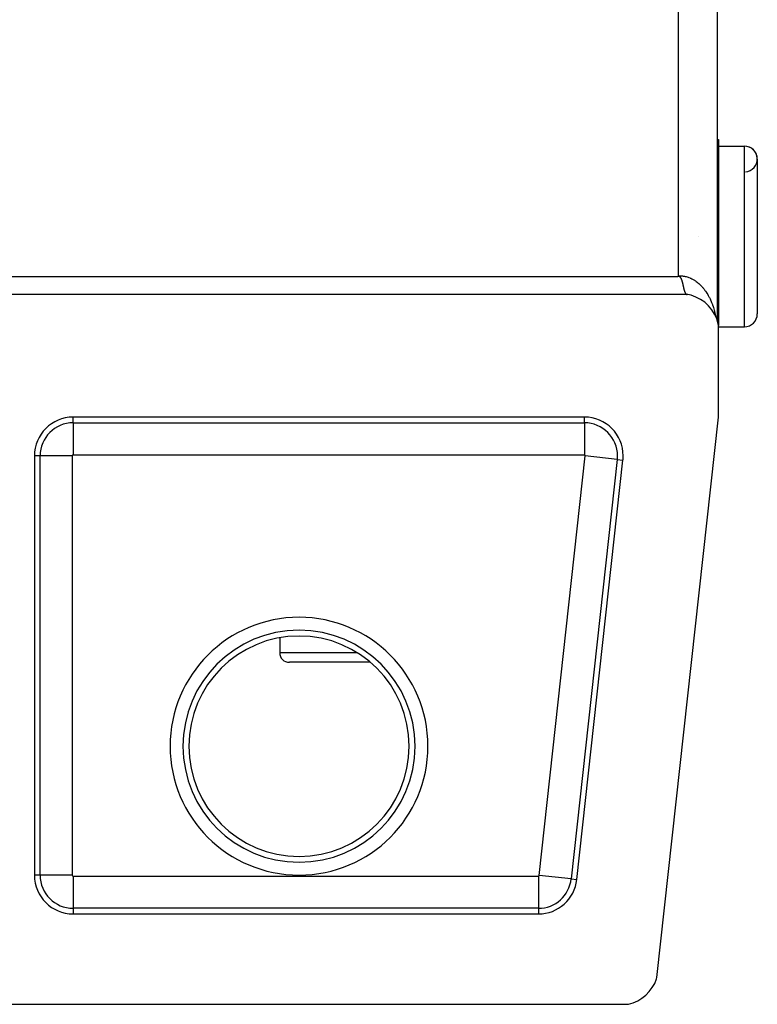
# Model space of a CAD drawing. Extents: x 24 to 1351, y -777 to 283.
# Drawn here: x 610 to 667, y -57 to 19 of the extents above; entities that cross this region are included whole.
import ezdxf

# ---------------------------------------------------------------- set-up
doc = ezdxf.new("R2010")
doc.units = 0
doc.linetypes.add('DASHED', pattern=[11.05, 8.7, -2.35])
doc.layers.get('0').update_dxf_attribs({"linetype": 'CONTINUOUS'})
doc.layers.add('NEVIDI', color=4, linetype='DASHED')

msp = doc.modelspace()

# ---------------------------------------------------------------- linework, layer by layer
at = {"color": 2}
for p, q in [((663.893409, 135.000258), (663.893405, -4.000244)), ((663.893368, 10), (664, 10)), ((663.893368, 10), (664, 10)), ((664, 10), (664, -4.387523)), ((664, 9.5), (666, 9.5)), ((664, 9.5), (666, 9.5)), ((667, 8.5), (667, -3.5)), ((662.480829, 2.5), (662.482198, 2.5)), ((660.8312, -0.6), (660.843689, -0.592182)), ((660.843689, -0.592182), (660.87437, -0.579051)), ((660.87437, -0.579051), (660.901447, -0.576758)), ((660.901447, -0.576758), (660.910844, -0.577529)), ((660.910844, -0.577529), (660.93859, -0.585458)), ((660.93859, -0.585458), (660.941814, -0.586819)), ((660.941814, -0.586819), (660.958408, -0.595443)), ((660.958408, -0.595443), (660.974049, -0.606273)), ((660.974049, -0.606273), (660.988091, -0.617635)), ((660.988091, -0.617635), (660.995395, -0.624158)), ((660.995395, -0.624158), (661.000856, -0.629338)), ((661.000856, -0.629338), (661.012368, -0.641209)), ((661.012368, -0.641209), (661.017122, -0.64653)), ((661.017122, -0.64653), (661.026304, -0.657606)), ((661.026304, -0.657606), (661.032015, -0.665083)), ((661.032015, -0.665083), (661.040482, -0.677073)), ((661.040482, -0.677073), (661.048272, -0.689098)), ((661.048272, -0.689098), (661.048772, -0.689901)), ((661.048772, -0.689901), (661.059353, -0.707703)), ((661.059353, -0.707703), (661.062911, -0.713961)), ((661.062911, -0.713961), (661.069265, -0.725372)), ((661.069265, -0.725372), (661.075844, -0.737521)), ((661.075844, -0.737521), (661.082239, -0.749689)), ((661.082239, -0.749689), (661.08844, -0.761871)), ((661.08844, -0.761871), (661.091965, -0.768981)), ((661.091965, -0.768981), (661.094439, -0.774061)), ((661.094439, -0.774061), (661.100228, -0.786251)), ((661.100228, -0.786251), (661.103567, -0.793498)), ((661.103567, -0.793498), (661.105799, -0.798438)), ((661.105799, -0.798438), (661.111142, -0.810614)), ((661.111142, -0.810614), (661.116263, -0.822776)), ((661.116263, -0.822776), (661.119153, -0.829863)), ((661.119153, -0.829863), (661.121174, -0.834923)), ((661.121174, -0.834923), (661.125888, -0.847054)), ((661.125888, -0.847054), (661.130418, -0.859169)), ((661.130418, -0.859169), (661.133873, -0.86872)), ((661.133873, -0.86872), (661.134778, -0.871265)), ((661.134778, -0.871265), (661.138979, -0.883343)), ((661.138979, -0.883343), (661.141362, -0.890379)), ((661.141362, -0.890379), (661.143035, -0.8954)), ((661.143035, -0.8954), (661.14696, -0.907437)), ((661.14696, -0.907437), (661.150766, -0.919451)), ((661.150766, -0.919451), (661.154467, -0.931442)), ((661.154467, -0.931442), (661.157091, -0.940121)), ((661.157091, -0.940121), (661.160068, -0.95013)), ((661.160068, -0.95013), (661.161603, -0.955352)), ((661.161603, -0.955352), (661.165065, -0.967267)), ((661.165065, -0.967267), (661.168473, -0.979156)), ((661.168473, -0.979156), (661.171834, -0.991016)), ((661.171834, -0.991016), (661.175148, -1.002847)), ((661.175148, -1.002847), (661.176723, -1.008515)), ((661.176723, -1.008515), (661.176919, -1.009223)), ((661.176919, -1.009223), (661.176984, -1.009459)), ((661.176984, -1.009459), (661.178416, -1.014648)), ((661.178416, -1.014648), (661.181638, -1.026416)), ((661.181638, -1.026416), (661.184814, -1.038152)), ((661.184814, -1.038152), (661.187944, -1.049854)), ((661.187944, -1.049854), (661.191029, -1.061521)), ((661.191029, -1.061521), (661.192555, -1.067341)), ((661.192555, -1.067341), (661.194877, -1.076266)), ((661.194877, -1.076266), (661.197064, -1.084745)), ((661.197064, -1.084745), (661.200015, -1.0963)), ((661.200015, -1.0963), (661.202921, -1.107816)), ((661.202921, -1.107816), (661.205783, -1.119291)), ((661.205783, -1.119291), (661.207053, -1.124429)), ((661.207053, -1.124429), (661.211174, -1.141283)), ((661.211174, -1.141283), (661.211375, -1.142115)), ((661.211375, -1.142115), (661.214106, -1.153461)), ((661.214106, -1.153461), (661.216794, -1.164763)), ((661.216794, -1.164763), (661.219283, -1.175345)), ((661.219283, -1.175345), (661.220456, -1.180371)), ((661.220456, -1.180371), (661.222047, -1.187229)), ((661.222047, -1.187229), (661.224614, -1.198391)), ((661.224614, -1.198391), (661.225944, -1.204218)), ((661.225944, -1.204218), (661.227144, -1.209504)), ((661.227144, -1.209504), (661.22964, -1.220569)), ((661.22964, -1.220569), (661.232101, -1.231583)), ((661.232101, -1.231583), (661.232898, -1.235169)), ((661.232898, -1.235169), (661.234531, -1.242547)), ((661.234531, -1.242547), (661.23693, -1.253458)), ((661.23693, -1.253458), (661.2393, -1.264318)), ((661.2393, -1.264318), (661.239413, -1.264833)), ((661.239413, -1.264833), (661.241644, -1.275123)), ((661.241644, -1.275123), (661.243962, -1.285875)), ((661.243962, -1.285875), (661.244573, -1.288718)), ((661.244573, -1.288718), (661.246257, -1.296572)), ((661.246257, -1.296572), (661.248529, -1.307213)), ((661.248529, -1.307213), (661.250781, -1.317797)), ((661.250781, -1.317797), (661.251926, -1.32319)), ((661.251926, -1.32319), (661.254012, -1.333032)), ((661.254012, -1.333032), (661.255636, -1.340709)), ((661.255636, -1.340709), (661.257432, -1.349203)), ((661.257432, -1.349203), (661.259619, -1.359553)), ((661.259619, -1.359553), (661.261794, -1.369842)), ((661.261794, -1.369842), (661.263807, -1.379359)), ((661.263807, -1.379359), (661.263958, -1.380071)), ((661.263958, -1.380071), (661.266114, -1.390237)), ((661.266114, -1.390237), (661.266289, -1.391064)), ((661.266289, -1.391064), (661.268262, -1.400341)), ((661.268262, -1.400341), (661.270405, -1.410381)), ((661.270405, -1.410381), (661.272544, -1.420356)), ((661.272544, -1.420356), (661.27468, -1.430267)), ((661.27468, -1.430267), (661.275359, -1.433407)), ((661.275359, -1.433407), (661.276813, -1.440112)), ((661.276813, -1.440112), (661.278944, -1.44989)), ((661.278944, -1.44989), (661.281073, -1.459601)), ((661.281073, -1.459601), (661.2832, -1.469245)), ((661.2832, -1.469245), (661.285284, -1.478625)), ((661.285284, -1.478625), (661.286755, -1.48521)), ((661.286755, -1.48521), (661.287198, -1.487188)), ((661.287198, -1.487188), (661.287453, -1.488324)), ((661.287453, -1.488324), (661.28958, -1.49776)), ((661.28958, -1.49776), (661.291707, -1.507124)), ((661.291707, -1.507124), (661.292618, -1.511115)), ((661.292618, -1.511115), (661.293834, -1.516417)), ((661.293834, -1.516417), (661.295964, -1.525638)), ((661.295964, -1.525638), (661.297616, -1.532738)), ((661.612477, -2), (607, -2)), ((661.297616, -1.532738), (661.298047, -1.534581)), ((661.298047, -1.534581), (661.298095, -1.534786)), ((661.298095, -1.534786), (661.300228, -1.54386)), ((661.300228, -1.54386), (661.302365, -1.552861)), ((661.302365, -1.552861), (661.304505, -1.561786)), ((661.304505, -1.561786), (661.306648, -1.570636)), ((661.306648, -1.570636), (661.308066, -1.576436)), ((661.308066, -1.576436), (661.309334, -1.581592)), ((661.309334, -1.581592), (661.310949, -1.588108)), ((661.310949, -1.588108), (661.313107, -1.596728)), ((661.313107, -1.596728), (661.315271, -1.60527)), ((661.315271, -1.60527), (661.31651, -1.610116)), ((661.31651, -1.610116), (661.318595, -1.618193)), ((661.318595, -1.618193), (661.320732, -1.626373)), ((661.320732, -1.626373), (661.321801, -1.630423)), ((661.321801, -1.630423), (661.323992, -1.638647)), ((661.323992, -1.638647), (661.326191, -1.64679)), ((661.326191, -1.64679), (661.328399, -1.654852)), ((661.328399, -1.654852), (661.329284, -1.658054)), ((661.329284, -1.658054), (661.332247, -1.668631)), ((661.332247, -1.668631), (661.332842, -1.670729)), ((661.332842, -1.670729), (661.335078, -1.678543)), ((661.335078, -1.678543), (661.337324, -1.686273)), ((661.337324, -1.686273), (661.339582, -1.693919)), ((661.339582, -1.693919), (661.34017, -1.695893)), ((661.34017, -1.695893), (661.343978, -1.708461)), ((661.343978, -1.708461), (661.344131, -1.708956)), ((661.344131, -1.708956), (661.346423, -1.716346)), ((661.346423, -1.716346), (661.348729, -1.72365)), ((661.348729, -1.72365), (661.349201, -1.72513)), ((661.349201, -1.72513), (661.351327, -1.731727)), ((661.351327, -1.731727), (661.35338, -1.737996)), ((661.35338, -1.737996), (661.355726, -1.745038)), ((661.355726, -1.745038), (661.355988, -1.745814)), ((661.355988, -1.745814), (661.358087, -1.751991)), ((661.358087, -1.751991), (661.360464, -1.758855)), ((661.360464, -1.758855), (661.362759, -1.765361)), ((661.362759, -1.765361), (661.362855, -1.765631)), ((661.362855, -1.765631), (661.365263, -1.772316)), ((661.365263, -1.772316), (661.367687, -1.778912)), ((661.367687, -1.778912), (661.368336, -1.780655)), ((661.368336, -1.780655), (661.370128, -1.785417)), ((661.370128, -1.785417), (661.372587, -1.791831)), ((661.372587, -1.791831), (661.374566, -1.796896)), ((661.374566, -1.796896), (661.375063, -1.798153)), ((661.375063, -1.798153), (661.377558, -1.804384)), ((661.377558, -1.804384), (661.380071, -1.810523)), ((661.380071, -1.810523), (661.381082, -1.812952)), ((661.381082, -1.812952), (661.384895, -1.821918)), ((661.384895, -1.821918), (661.386801, -1.826282)), ((661.386801, -1.826282), (661.387729, -1.828381)), ((661.387729, -1.828381), (661.390323, -1.834146)), ((661.390323, -1.834146), (661.392937, -1.839817)), ((661.392937, -1.839817), (661.39431, -1.842739)), ((661.39431, -1.842739), (661.395573, -1.845394)), ((661.395573, -1.845394), (661.398232, -1.850876)), ((661.398232, -1.850876), (661.399516, -1.853473)), ((661.399516, -1.853473), (661.400912, -1.856262)), ((661.400912, -1.856262), (661.403616, -1.861553)), ((661.403616, -1.861553), (661.406343, -1.866749)), ((661.406343, -1.866749), (661.408052, -1.869932)), ((661.408052, -1.869932), (661.409094, -1.871847)), ((661.409094, -1.871847), (661.41187, -1.87685)), ((661.41187, -1.87685), (661.412691, -1.878302)), ((661.412691, -1.878302), (661.41467, -1.881755)), ((661.41467, -1.881755), (661.417496, -1.886563)), ((661.417496, -1.886563), (661.420347, -1.891274)), ((661.420347, -1.891274), (661.422391, -1.894565)), ((661.422391, -1.894565), (661.425159, -1.898909)), ((661.425159, -1.898909), (661.426423, -1.900849)), ((661.426423, -1.900849), (661.429063, -1.90482)), ((661.429063, -1.90482), (661.432024, -1.909139)), ((661.432024, -1.909139), (661.435013, -1.913358)), ((661.435013, -1.913358), (661.437373, -1.916592)), ((661.437373, -1.916592), (661.440774, -1.921103)), ((661.440774, -1.921103), (661.441081, -1.921501)), ((661.441081, -1.921501), (661.44416, -1.925424)), ((661.44416, -1.925424), (661.447269, -1.929247)), ((661.447269, -1.929247), (661.450411, -1.93297)), ((661.450411, -1.93297), (661.453088, -1.936036)), ((661.453088, -1.936036), (661.455825, -1.93907)), ((661.455825, -1.93907), (661.45679, -1.940116)), ((661.45679, -1.940116), (661.46003, -1.94354)), ((661.46003, -1.94354), (661.463303, -1.946862)), ((661.463303, -1.946862), (661.46661, -1.950085)), ((661.46661, -1.950085), (661.469587, -1.952872)), ((661.469587, -1.952872), (661.47157, -1.954669)), ((661.47157, -1.954669), (661.471637, -1.954729)), ((661.471637, -1.954729), (661.473331, -1.956227)), ((661.473331, -1.956227), (661.476746, -1.959147)), ((661.476746, -1.959147), (661.480199, -1.961967)), ((661.480199, -1.961967), (661.483691, -1.964685)), ((661.483691, -1.964685), (661.48699, -1.967135)), ((661.48699, -1.967135), (661.488146, -1.967966)), ((661.488146, -1.967966), (661.490792, -1.969818)), ((661.490792, -1.969818), (661.494404, -1.972233)), ((661.494404, -1.972233), (661.498057, -1.974547)), ((661.498057, -1.974547), (661.501753, -1.976759)), ((661.501753, -1.976759), (661.505329, -1.978781)), ((661.505329, -1.978781), (661.505567, -1.978911)), ((661.505567, -1.978911), (661.509658, -1.981076)), ((661.509658, -1.981076), (661.513107, -1.98279)), ((661.513107, -1.98279), (661.516985, -1.984598)), ((661.516985, -1.984598), (661.520911, -1.986304)), ((661.520911, -1.986304), (661.523946, -1.987541)), ((661.523946, -1.987541), (661.524801, -1.987877)), ((661.524801, -1.987877), (661.526809, -1.988644)), ((661.526809, -1.988644), (661.528913, -1.989415)), ((661.528913, -1.989415), (661.532991, -1.990819)), ((661.532991, -1.990819), (661.537122, -1.992122)), ((661.537122, -1.992122), (661.541308, -1.993325)), ((661.541308, -1.993325), (661.543464, -1.9939)), ((661.543464, -1.9939), (661.545641, -1.99445)), ((661.545641, -1.99445), (661.549849, -1.99543)), ((661.549849, -1.99543), (661.554205, -1.996332)), ((661.554205, -1.996332), (661.558621, -1.997134)), ((661.558621, -1.997134), (661.563097, -1.997837)), ((661.563097, -1.997837), (661.564071, -1.997976)), ((661.564071, -1.997976), (661.56783, -1.998464)), ((661.56783, -1.998464), (661.576901, -1.999351)), ((661.868546, -2.060225), (661.612477, -2)), ((662.244241, -2.193711), (661.868546, -2.060225)), ((662.598925, -2.375887), (662.244241, -2.193711)), ((662.926172, -2.603444), (662.598925, -2.375887)), ((663.220385, -2.872487), (662.926172, -2.603444)), ((663.476227, -3.17814), (663.220385, -2.872487)), ((663.689273, -3.515105), (663.476227, -3.17814)), ((663.855734, -3.87742), (663.689273, -3.515105)), ((663.97264, -4.258587), (663.855734, -3.87742)), ((664, -4.387523), (663.97264, -4.258587)), ((664, -11.5), (664, -4.387523)), ((664, -4.5), (666, -4.5)), ((664, -4.5), (666, -4.5)), ((653.610132, -11.5), (614, -11.5)), ((659.227379, -54.930852), (664, -11.5)), ((611, -14.5), (611, -47)), ((653.020752, -47.327698), (656.59218, -14.827698)), ((630, -28.605061), (630, -29.75)), ((630, -28.605061), (630, -29.75)), ((637.030956, -30.5), (630.75, -30.5)), ((614, -50), (650.038703, -50)), ((659.196946, -55.025072), (659.227379, -54.930852)), ((658.860032, -55.709696), (659.050303, -55.378244)), ((659.050303, -55.378244), (659.196946, -55.025072)), ((658.060795, -56.523658), (658.361225, -56.287184)), ((658.361225, -56.287184), (658.6291, -56.014383)), ((658.6291, -56.014383), (658.860032, -55.709696)), ((606.387523, -57), (656.918397, -57)), ((656.918397, -57), (657.015376, -56.980041)), ((657.015376, -56.980041), (657.382453, -56.872853)), ((657.382453, -56.872853), (657.732706, -56.719926)), ((657.732706, -56.719926), (658.060795, -56.523658))]:
    msp.add_line(p, q, dxfattribs=at)
for centre, radius, start, end in [((666, 8.5), 1, 0, 90), ((666, 8.5), 1, 274.763642, 90), ((666, -3.5), 1, 270, 360), ((614, -14.5), 3, 90, 180), ((653.610132, -14.5), 3, 0, 90), ((653.610132, -14.5), 3, 353.728923, 360), ((630.75, -29.75), 0.75, 180, 270), ((614, -47), 3, 180, 270), ((650.038703, -47), 3, 270, 353.728923)]:
    msp.add_arc(centre, radius, start, end, dxfattribs=at)
at = {"layer": 'NEVIDI', "color": 7, "linetype": 'CONTINUOUS'}
for p, q in [((660.893409, -0.55313), (660.893409, 131.55313)), ((666, -4.5), (666, 9.5)), ((606.998889, -0.6), (660.8312, -0.6)), ((660.8312, -0.6), (660.841132, -0.592377)), ((660.841132, -0.592377), (660.863597, -0.575332)), ((660.863597, -0.575332), (660.893409, -0.55313)), ((660.893409, -0.553128), (660.900624, -0.552759)), ((660.900624, -0.552759), (660.962046, -0.550683)), ((660.962046, -0.550683), (661.050848, -0.55106)), ((661.050848, -0.55106), (661.062556, -0.551408)), ((661.062556, -0.551408), (661.112349, -0.553668)), ((661.112349, -0.553668), (661.200675, -0.560792)), ((661.200675, -0.560792), (661.261829, -0.568071)), ((661.261829, -0.568071), (661.349731, -0.581929)), ((661.349731, -0.581929), (661.410386, -0.593849)), ((661.410386, -0.593849), (661.438158, -0.599956)), ((661.438158, -0.599956), (661.497641, -0.61442)), ((661.497641, -0.61442), (661.55786, -0.631003)), ((661.55786, -0.631003), (661.644202, -0.658238)), ((661.644202, -0.658238), (661.703689, -0.679415)), ((661.703689, -0.679415), (661.788708, -0.713174)), ((661.788708, -0.713174), (661.805097, -0.720162)), ((661.805097, -0.720162), (661.847211, -0.738841)), ((661.847211, -0.738841), (661.930964, -0.779132)), ((661.930964, -0.779132), (661.988339, -0.809204)), ((661.988339, -0.809204), (662.070614, -0.855949)), ((662.070614, -0.855949), (662.127081, -0.890572)), ((662.127081, -0.890572), (662.157578, -0.910154)), ((662.157578, -0.910154), (662.207304, -0.943439)), ((662.207304, -0.943439), (662.262359, -0.982299)), ((662.262359, -0.982299), (662.3407, -1.04136)), ((662.3407, -1.04136), (662.394208, -1.084338)), ((662.394208, -1.084338), (662.470465, -1.149464)), ((662.470465, -1.149464), (662.489985, -1.166893)), ((662.489985, -1.166893), (662.522341, -1.196486)), ((662.522341, -1.196486), (662.596399, -1.267634)), ((662.596399, -1.267634), (662.646677, -1.318759)), ((662.646677, -1.318759), (662.717928, -1.395338)), ((662.717928, -1.395338), (662.766261, -1.450187)), ((662.766261, -1.450187), (662.797002, -1.486353)), ((662.797002, -1.486353), (662.834868, -1.532325)), ((662.834868, -1.532325), (662.881479, -1.591168)), ((662.881479, -1.591168), (662.946942, -1.678261)), ((662.946942, -1.678261), (662.991419, -1.740603)), ((662.991419, -1.740603), (663.053965, -1.832959)), ((663.053965, -1.832959), (663.07375, -1.863387)), ((663.07375, -1.863387), (663.096059, -1.898431)), ((663.096059, -1.898431), (663.155461, -1.995748)), ((663.155461, -1.995748), (663.195459, -2.064786)), ((663.195459, -2.064786), (663.251272, -2.166302)), ((663.251272, -2.166302), (663.288825, -2.23831)), ((663.288825, -2.23831), (663.315677, -2.291788)), ((663.315677, -2.291788), (663.34126, -2.344388)), ((663.34126, -2.344388), (663.37617, -2.418956)), ((663.37617, -2.418956), (663.42503, -2.529267)), ((663.42503, -2.529267), (663.457546, -2.606966)), ((663.457546, -2.606966), (663.502491, -2.720763)), ((663.502491, -2.720763), (663.519184, -2.765126)), ((663.519184, -2.765126), (663.532217, -2.800622)), ((663.532217, -2.800622), (663.573353, -2.918098)), ((663.573353, -2.918098), (663.600507, -3.000716)), ((663.600507, -3.000716), (663.637543, -3.121054)), ((663.637543, -3.121054), (663.661787, -3.205409)), ((663.661787, -3.205409), (663.680965, -3.275801)), ((663.680965, -3.275801), (663.694801, -3.328854)), ((663.694801, -3.328854), (663.716132, -3.414888)), ((663.716132, -3.414888), (663.745049, -3.541256)), ((663.745049, -3.541256), (663.763543, -3.629285)), ((663.763543, -3.629285), (663.779163, -3.710757)), ((614, -11.939556), (614, -11.5)), ((614, -11.939556), (653.610132, -11.939556)), ((614, -11.939556), (614, -14.438033)), ((653.610132, -11.939556), (653.610132, -11.5)), ((653.610132, -11.939556), (653.610132, -14.438033)), ((653.610132, -14.438033), (614, -14.438033)), ((611.439556, -14.5), (611, -14.5)), ((611.439556, -47), (611.439556, -14.5)), ((613.938033, -14.5), (611.439556, -14.5)), ((613.938033, -14.5), (613.938033, -47)), ((650.100299, -47.006769), (653.671727, -14.506769)), ((656.155254, -14.779684), (652.583826, -47.279684)), ((656.155254, -14.779684), (653.671727, -14.506769)), ((656.155254, -14.779684), (656.59218, -14.827698)), ((630, -29.75), (635.984356, -29.75)), ((611.439556, -47), (611, -47)), ((613.938033, -47), (611.439556, -47)), ((614, -47.061967), (614, -49.560444)), ((614, -47.061967), (650.038703, -47.061967)), ((650.038703, -47.061967), (650.038703, -49.560444)), ((652.583826, -47.279684), (650.100299, -47.006769)), ((652.583826, -47.279684), (653.020752, -47.327698)), ((614, -49.560444), (614, -50)), ((650.038703, -49.560444), (614, -49.560444)), ((650.038703, -49.560444), (650.038703, -50))]:
    msp.add_line(p, q, dxfattribs=at)
for centre, radius, start, end in [((614, -14.5), 2.560444, 90, 180), ((653.610132, -14.5), 2.560444, 0, 90), ((614, -14.5), 0.061967, 90, 180), ((653.610132, -14.5), 0.061967, 0, 90), ((653.610132, -14.5), 0.061967, 353.728923, 360), ((653.610132, -14.5), 2.560444, 353.728923, 360), ((631.5, -37), 9.9895, 0, 180), ((631.5, -37), 8.990109, 90, 180), ((631.5, -37), 8.990109, 0, 90), ((631.5, -37), 8.536139, 90, 180), ((631.5, -37), 8.536139, 0, 90), ((631.5, -37), 9.9895, 180, 360), ((631.5, -37), 8.990109, 180, 270), ((631.5, -37), 8.536139, 180, 270), ((631.5, -37), 8.536139, 270, 360), ((631.5, -37), 8.990109, 270, 360), ((614, -47), 2.560444, 180, 270), ((614, -47), 0.061967, 180, 270), ((650.038703, -47), 0.061967, 270, 353.728923), ((650.038703, -47), 2.560444, 270, 353.728923)]:
    msp.add_arc(centre, radius, start, end, dxfattribs=at)

doc.saveas('drawing.dxf')
